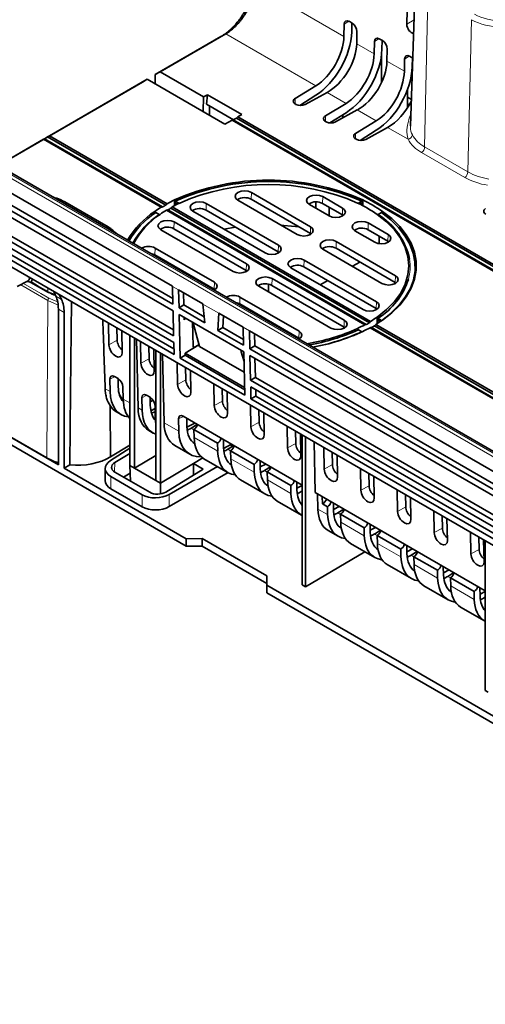
# Model space of a CAD drawing. Units: millimetres. Extents: x 30 to 1674, y 10 to 1178.
# Drawn here: x 1330 to 1371, y 1041 to 1128 of the extents above; entities that cross this region are included whole.
import ezdxf

# ---------------------------------------------------------------- set-up
doc = ezdxf.new("R2010")
doc.units = ezdxf.units.MM
doc.header["$LTSCALE"] = 2
doc.layers.get('0').update_dxf_attribs({"color": 1})
doc.layers.add('320562', color=7, linetype='Continuous')

# ---------------------------------------------------------------- blocks, each defined once
blk = doc.blocks.new('1059461-M_001_ISO_view')
at = {"linetype": 'Continuous', "lineweight": 35}
for p, q in [((-90.759, 109.614), (-90.651, 114.579)), ((-90.006, 113.819), (-90.427, 100.678)), ((-96.313, 108.552), (-96.29, 109.623)), ((-95.855, 109.874), (-95.571, 109.711)), ((-95.625, 108.949), (-95.608, 109.732)), ((-112.956, 105.178), (-107.159, 108.524)), ((-106.734, 108.767), (-112.528, 105.423)), ((-95.159, 108.97), (-95.183, 107.899)), ((-93.646, 107.012), (-93.622, 108.083)), ((-93.187, 108.335), (-92.904, 108.171)), ((-92.957, 107.409), (-92.94, 108.192)), ((136.437, -54.792), (-144.4, 107.331)), ((-93.006, 106.817), (-93.006, 104.453)), ((-92.491, 107.43), (-92.516, 106.36)), ((-90.52, 106.795), (-90.237, 106.631)), ((-90.979, 105.472), (-90.955, 106.543)), ((-90.29, 105.87), (-90.273, 106.652)), ((-112.956, 105.178), (-112.959, 104.848)), ((-112.528, 105.423), (-112.956, 105.178)), ((-112.528, 105.423), (-108.698, 103.212)), ((-126.811, 97.177), (-114.086, 104.523)), ((-113.662, 104.764), (-122.282, 99.787)), ((-114.086, 104.523), (-113.662, 104.764)), ((-113.662, 104.764), (-106.808, 100.807)), ((-112.959, 104.848), (-112.956, 104.356)), ((-100.615, 103.072), (-98.791, 104.182)), ((-108.354, 103.411), (-108.698, 103.212)), ((-108.428, 102.566), (-108.354, 103.411)), ((-105.325, 101.663), (-108.354, 103.411)), ((-100.205, 102.461), (-98.791, 103.365)), ((-97.794, 103.606), (-99.716, 102.553)), ((-90.715, 103.829), (-90.715, 102.235)), ((-108.728, 101.916), (-108.698, 103.212)), ((-108.428, 102.566), (-106.047, 101.192)), ((-108.155, 102.408), (-108.179, 101.599)), ((-100.554, 102.56), (-100.604, 102.589)), ((-97.948, 101.532), (-96.124, 102.642)), ((-90.354, 102.974), (-90.715, 103.182)), ((-90.547, 102.512), (-90.715, 102.609)), ((-138.076, 101.911), (-111.432, 86.53)), ((-105.67, 101.464), (-105.325, 101.663)), ((-97.538, 100.921), (-96.124, 101.825)), ((-95.127, 102.067), (-97.049, 101.014)), ((-96.4, 101.649), (-96.4, 101.369)), ((-106.808, 100.807), (-106.179, 101.17)), ((-106.179, 101.17), (-106.064, 101.182)), ((-106.179, 101.17), (167.886, -57.045)), ((-106.064, 101.182), (-105.787, 101.342)), ((-106.064, 101.182), (168.051, -57.061)), ((-105.787, 101.342), (-105.67, 101.464)), ((-105.787, 101.342), (168.328, -56.901)), ((-105.67, 101.464), (168.395, -56.751)), ((-97.887, 101.02), (-97.937, 101.049)), ((-95.281, 99.993), (-93.457, 101.102)), ((-111.395, 84.936), (-138.039, 100.317)), ((-137.611, 100.573), (-111.407, 85.445)), ((-122.282, 99.787), (-122.447, 99.693)), ((-122.282, 99.787), (-111.908, 93.798)), ((-94.871, 99.381), (-93.457, 100.286)), ((-92.46, 100.527), (-94.382, 99.474)), ((-111.382, 84.356), (-138.026, 99.737)), ((-126.807, 97.175), (-122.791, 99.493)), ((-122.791, 99.493), (-122.724, 99.533)), ((-122.791, 99.493), (-112.417, 93.504)), ((-122.447, 99.693), (-122.724, 99.533)), ((-122.724, 99.533), (-112.302, 93.517)), ((-122.447, 99.693), (-112.025, 93.676)), ((-95.219, 99.48), (-95.27, 99.509)), ((-111.332, 82.164), (-137.975, 97.545)), ((-137.548, 97.8), (-111.343, 82.673)), ((-111.318, 81.584), (-137.962, 96.965)), ((135.298, -62.407), (-138.433, 95.615)), ((-111.294, 80.52), (-137.938, 95.901)), ((-137.51, 96.148), (-111.305, 81.021)), ((-99.253, 91.779), (-104.472, 94.792)), ((-117.102, 91.75), (-120.92, 93.955)), ((-111.231, 93.88), (-111.243, 93.635)), ((-111.231, 93.88), (-111.015, 93.756)), ((-111.179, 94.018), (-110.876, 93.843)), ((-102.082, 90.146), (-108.455, 93.826)), ((-105.652, 94.11), (-100.434, 91.098)), ((-104.489, 94.194), (-99.271, 91.181)), ((-99.358, 93.742), (-97.605, 92.73)), ((-98.785, 93.411), (-98.782, 93.958)), ((-98.196, 93.826), (-96.442, 92.814)), ((-96.425, 93.412), (-98.178, 94.424)), ((-95.033, 93.843), (-94.731, 94.018)), ((-94.894, 93.756), (-94.678, 93.88)), ((-94.665, 93.603), (-94.678, 93.88)), ((-112.91, 93.018), (-112.607, 92.844)), ((-111.955, 93.238), (-94.463, 83.14)), ((-111.843, 93.252), (-94.343, 83.149)), ((-111.566, 93.412), (-94.067, 83.309)), ((-111.446, 93.532), (-93.954, 83.434)), ((-109.636, 93.144), (-103.262, 89.465)), ((-108.473, 93.227), (-102.099, 89.548)), ((-97.623, 92.741), (-97.623, 93.495)), ((-92.999, 93.018), (-93.302, 92.844)), ((-111.283, 92.193), (-104.91, 88.514)), ((-96.442, 92.814), (-96.37, 92.766)), ((-92.409, 91.094), (-94.162, 92.106)), ((-106.091, 87.832), (-112.464, 91.511)), ((-104.928, 87.915), (-111.301, 91.595)), ((-99.271, 91.181), (-99.198, 91.133)), ((-95.343, 91.424), (-93.59, 90.412)), ((-94.18, 91.508), (-92.427, 90.496)), ((-91.772, 87.46), (-96.99, 90.473)), ((-93.2, 90.285), (-93.2, 90.942)), ((-92.427, 90.496), (-92.354, 90.447)), ((-112.957, 89.893), (-107.738, 86.881)), ((-102.099, 89.548), (-102.026, 89.5)), ((-98.171, 89.791), (-92.953, 86.779)), ((-97.008, 89.875), (-91.79, 86.862)), ((-112.959, 89.286), (-113.044, 89.23)), ((-107.756, 86.283), (-112.975, 89.295)), ((-93.445, 85.161), (-99.819, 88.84)), ((-95.565, 88.287), (-94.911, 88.664)), ((-104.855, 87.867), (-104.928, 87.915)), ((-101, 88.158), (-94.626, 84.479)), ((-99.837, 88.242), (-93.463, 84.563)), ((-125.114, 86.501), (-124.165, 87.001)), ((-123.914, 86.873), (-122.372, 85.985)), ((-102.647, 87.207), (-96.274, 83.528)), ((-98.393, 86.654), (-97.739, 87.031)), ((-91.79, 86.862), (-91.717, 86.814)), ((-121.905, 86.073), (-121.714, 85.656)), ((-111.395, 84.936), (-111.432, 86.514)), ((-110.886, 86.215), (-108.745, 84.979)), ((-110.886, 86.199), (-110.849, 84.621)), ((-110.422, 84.876), (-110.446, 85.961)), ((-107.683, 86.234), (-107.756, 86.283)), ((-97.455, 82.846), (-103.828, 86.526)), ((-102.958, 86.717), (-102.958, 86.024)), ((-96.292, 82.93), (-102.665, 86.609)), ((-121.217, 85.369), (-121.417, 85.792)), ((-105.476, 85.574), (-100.257, 82.562)), ((-121.495, 84.513), (-121.495, 70.791)), ((-120.986, 70.497), (-120.986, 84.22)), ((-111.332, 82.164), (-111.382, 84.356)), ((-110.849, 84.621), (-110.422, 84.876)), ((-108.586, 83.314), (-110.849, 84.621)), ((-110.422, 84.876), (-108.637, 83.846)), ((-108.743, 84.962), (-108.586, 83.314)), ((-100.275, 81.964), (-105.493, 84.976)), ((-93.463, 84.563), (-93.39, 84.514)), ((-110.836, 84.041), (-110.748, 80.205)), ((-105.14, 80.752), (-110.836, 84.041)), ((-110.392, 83.574), (-110.397, 83.787)), ((-109.615, 81.235), (-109.664, 83.353)), ((-107.332, 84.147), (-107.416, 82.639)), ((-107.331, 84.162), (-105.189, 82.926)), ((-106.991, 82.896), (-106.933, 83.933)), ((-103.396, 83.766), (-103.487, 83.713)), ((-93.369, 83.2), (-93.354, 83.56)), ((-93.354, 83.56), (-93.104, 83.416)), ((-93.302, 83.698), (-92.999, 83.523)), ((-117.036, 81.374), (-117.081, 83.288)), ((-116.31, 81.772), (-116.336, 82.858)), ((-115.907, 82.611), (-115.864, 80.698)), ((-109.588, 83.193), (-109.045, 81.233)), ((-107.416, 82.639), (-106.991, 82.896)), ((-105.153, 81.332), (-107.416, 82.639)), ((-106.991, 82.896), (-105.165, 81.842)), ((-105.153, 81.332), (-105.189, 82.91)), ((-104.644, 82.611), (-76.784, 66.528)), ((-104.643, 82.595), (-104.607, 81.017)), ((-96.219, 82.882), (-96.292, 82.93)), ((-95.033, 82.698), (-94.731, 82.524)), ((-94.716, 82.517), (-94.731, 82.524)), ((-94.002, 82.874), (-50.365, 57.683)), ((-93.885, 82.885), (-50.273, 57.708)), ((-93.608, 83.044), (-49.997, 57.868)), ((-93.493, 83.168), (-49.856, 57.977)), ((-115.195, 82.199), (-115.195, 70.73)), ((-114.785, 81.963), (-114.785, 70.494)), ((-114.465, 75.818), (-114.605, 81.859)), ((-114.21, 79.743), (-114.256, 81.657)), ((-111.294, 80.52), (-111.318, 81.584)), ((-104.179, 81.273), (-104.204, 82.358)), ((-100.202, 81.915), (-100.275, 81.964)), ((-113.485, 80.141), (-113.51, 81.227)), ((-113.082, 80.979), (-113.039, 79.067)), ((-112.904, 80.877), (-112.904, 69.408)), ((-110.319, 80.64), (-109.092, 81.373)), ((-109.473, 81.157), (-109.092, 81.373)), ((-109.082, 81.367), (-109.092, 81.373)), ((-109.045, 81.233), (-105.098, 78.954)), ((-105.364, 80.754), (-105.12, 79.884)), ((-105.051, 76.916), (-105.14, 80.752)), ((-104.607, 81.017), (-104.179, 81.273)), ((-76.747, 64.934), (-104.607, 81.017)), ((-104.179, 81.273), (-76.759, 65.443)), ((-112.494, 80.64), (-112.494, 69.171)), ((-112.314, 80.536), (-112.174, 74.496)), ((-110.748, 80.205), (-110.319, 80.448)), ((-105.051, 76.916), (-110.748, 80.205)), ((-110.319, 80.64), (-105.067, 77.608)), ((-110.319, 80.64), (-110.319, 80.448)), ((-110.319, 80.448), (-105.063, 77.414)), ((-76.734, 64.354), (-104.594, 80.437)), ((-104.594, 80.437), (-104.543, 78.245)), ((-104.116, 78.501), (-104.154, 80.183)), ((-110.217, 63.627), (-137.158, 79.179)), ((-110.978, 77.877), (-111.023, 79.791)), ((-110.252, 78.275), (-110.277, 79.36)), ((-109.849, 79.113), (-109.806, 77.201)), ((-116.939, 77.247), (-116.964, 78.332)), ((-116.552, 78.571), (-116.231, 78.386)), ((-116.213, 77.665), (-116.23, 78.386)), ((-104.543, 78.245), (-104.116, 78.501)), ((-76.683, 62.162), (-104.543, 78.245)), ((-104.116, 78.501), (-76.695, 62.671)), ((-115.796, 77.658), (-115.772, 76.573)), ((-107.745, 76.011), (-107.79, 77.924)), ((-107.019, 76.408), (-107.044, 77.494)), ((-106.616, 77.247), (-106.573, 75.334)), ((-76.67, 61.582), (-104.53, 77.665)), ((-104.53, 77.665), (-104.506, 76.601)), ((-104.078, 76.848), (-104.091, 77.411)), ((-114.113, 75.616), (-114.139, 76.701)), ((-113.726, 76.94), (-113.406, 76.755)), ((-113.388, 76.034), (-113.405, 76.755)), ((-113.134, 76.49), (-113.395, 76.347)), ((-104.506, 76.601), (-104.078, 76.848)), ((-76.646, 60.518), (-104.506, 76.601)), ((-104.078, 76.848), (-76.657, 61.019)), ((-116.936, 76.008), (-116.902, 71.491)), ((-116.936, 76.008), (-116.936, 76.008)), ((-116.936, 76.008), (-116.902, 71.491)), ((-112.964, 75.747), (-113.337, 75.555)), ((-112.971, 76.027), (-112.946, 74.942)), ((-104.512, 74.144), (-104.557, 76.058)), ((-103.786, 74.542), (-103.811, 75.628)), ((-116.363, 75.455), (-115.962, 75.224)), ((-110.88, 73.749), (-110.906, 74.835)), ((-110.493, 75.074), (-99.985, 69.007)), ((-110.155, 74.168), (-110.172, 74.888)), ((-103.383, 75.38), (-103.34, 73.468)), ((-121.495, 70.791), (-127.406, 74.203)), ((-113.505, 73.805), (-113.137, 73.593)), ((-109.452, 74.472), (-110.153, 74.109)), ((-109.78, 74.027), (-109.244, 74.353)), ((-107.461, 72.697), (-109.536, 73.895)), ((-109.521, 73.199), (-109.536, 73.895)), ((-101.279, 72.278), (-101.324, 74.192)), ((-100.553, 72.676), (-100.579, 73.762)), ((-122.525, 71.405), (-126.343, 73.609)), ((-106.922, 72.302), (-106.939, 73.022)), ((-100.15, 73.514), (-100.107, 71.602)), ((-99.985, 73.419), (-99.985, 60.216)), ((-99.702, 60.053), (-99.702, 73.256)), ((-116.902, 71.491), (-115.195, 72.511)), ((-115.195, 72.254), (-116.891, 71.169)), ((-111.214, 72.483), (-109.904, 71.726)), ((-107.461, 72.697), (-107.444, 72)), ((-106.219, 72.606), (-106.92, 72.243)), ((-106.547, 72.161), (-106.011, 72.487)), ((-106.329, 72.549), (-106.113, 72.425)), ((-104.228, 70.831), (-106.304, 72.029)), ((-106.288, 71.333), (-106.304, 72.029)), ((-98.945, 72.818), (-98.84, 68.347)), ((-98.046, 70.412), (-98.091, 72.326)), ((-116.902, 71.491), (-116.902, 71.491)), ((-115.195, 71.792), (-116.516, 70.991)), ((-114.785, 70.494), (-112.904, 71.617)), ((-108.763, 71.399), (-109.583, 70.909)), ((-108.65, 71.326), (-106.527, 70.1)), ((-103.689, 70.435), (-103.706, 71.156)), ((-97.32, 70.809), (-97.346, 71.895)), ((-96.917, 71.648), (-96.874, 69.735)), ((-120.986, 70.497), (-120.478, 70.79)), ((-110.217, 64.28), (-120.986, 70.497)), ((-117.363, 70.461), (-117.363, 69.397)), ((-114.785, 70.494), (-115.195, 70.73)), ((-115.195, 70.73), (-115.133, 69.354)), ((-114.785, 70.494), (-112.904, 69.408)), ((-109.583, 70.909), (-112.494, 69.171)), ((-112.02, 68.396), (-108.714, 70.407)), ((-111.71, 68.178), (-107.453, 70.635)), ((-109.583, 70.909), (-108.714, 70.407)), ((-109.583, 70.909), (-109.583, 69.878)), ((-104.228, 70.831), (-104.211, 70.134)), ((-103.693, 70.602), (-103.195, 70.86)), ((-103.314, 70.294), (-102.779, 70.62)), ((-94.813, 68.545), (-94.858, 70.459)), ((-116.86, 69.748), (-114.11, 68.16)), ((-116.517, 70.153), (-113.434, 68.374)), ((-115.164, 70.05), (-115.75, 69.711)), ((-106.532, 70.104), (-111.71, 67.115)), ((-105.417, 69.46), (-103.294, 68.234)), ((-100.995, 68.964), (-103.071, 70.163)), ((-103.055, 69.466), (-103.071, 70.163)), ((-94.087, 68.943), (-94.113, 70.029)), ((-93.684, 69.782), (-93.642, 67.869)), ((-114.11, 67.097), (-116.86, 68.685)), ((-112.494, 69.171), (-112.904, 69.408)), ((-112.494, 69.171), (-112.493, 68.231)), ((-100.995, 68.964), (-100.979, 68.268)), ((-100.456, 68.569), (-100.473, 69.289)), ((-100.46, 68.736), (-99.985, 68.982)), ((-91.58, 66.679), (-91.625, 68.593)), ((-100.081, 68.428), (-99.985, 68.487)), ((-98.84, 68.347), (-83.863, 59.7)), ((-98.634, 68.227), (-98.602, 66.896)), ((-98.213, 67.358), (-98.228, 67.993)), ((-90.854, 67.077), (-90.88, 68.163)), ((-90.451, 67.915), (-90.409, 66.003)), ((-102.185, 67.594), (-100.061, 66.368)), ((-97.762, 67.098), (-98.213, 67.358)), ((-97.762, 67.098), (-97.746, 66.401)), ((-97.223, 66.703), (-97.24, 67.423)), ((-97.227, 66.869), (-96.729, 67.128)), ((-96.848, 66.562), (-96.313, 66.888)), ((-94.529, 65.232), (-96.605, 66.43)), ((-96.589, 65.734), (-96.605, 66.43)), ((-88.347, 64.813), (-88.392, 66.727)), ((-87.621, 65.21), (-87.647, 66.296)), ((-87.219, 66.049), (-87.176, 64.136)), ((-94.529, 65.232), (-94.513, 64.535)), ((-93.991, 64.836), (-94.008, 65.557)), ((-93.995, 65.021), (-93.525, 65.278)), ((-110.217, 64.28), (-108.803, 64.301)), ((-110.217, 63.627), (-110.217, 64.28)), ((-108.803, 64.301), (-103.103, 61.011)), ((-108.803, 63.627), (-108.803, 64.301)), ((-97.693, 65.001), (-96.828, 64.502)), ((-93.616, 64.695), (-93.08, 65.021)), ((-91.296, 63.366), (-93.372, 64.564)), ((-93.356, 63.867), (-93.372, 64.564)), ((-93.169, 65.073), (-93.169, 64.967)), ((-85.114, 62.946), (-85.16, 64.86)), ((-84.389, 63.344), (-84.414, 64.43)), ((-108.803, 63.627), (-110.217, 63.627)), ((-103.103, 60.337), (-108.803, 63.627)), ((-95.719, 63.861), (-93.596, 62.635)), ((-91.296, 63.366), (-91.28, 62.669)), ((-90.758, 62.97), (-90.775, 63.69)), ((-90.762, 63.137), (-90.263, 63.395)), ((-83.986, 64.183), (-83.943, 62.27)), ((-83.863, 64.112), (-83.863, 50.909)), ((-94.457, 63.133), (-99.702, 60.053)), ((-90.383, 62.829), (-89.847, 63.155)), ((-88.063, 61.499), (-90.139, 62.697)), ((-90.123, 62.001), (-90.139, 62.697)), ((-92.486, 61.995), (-90.363, 60.769)), ((-87.525, 61.104), (-87.542, 61.824)), ((-103.103, 61.011), (-103.103, 60.173)), ((-88.063, 61.499), (-88.047, 60.802)), ((-87.529, 61.27), (-87.03, 61.529)), ((-87.15, 60.963), (-86.614, 61.289)), ((-84.831, 59.633), (-86.906, 60.831)), ((-86.891, 60.135), (-86.906, 60.831)), ((-103.103, 60.173), (-103.103, 59.52)), ((-65.69, 38.575), (-103.103, 60.173)), ((-99.985, 60.216), (-99.702, 60.053)), ((-89.253, 60.128), (-87.13, 58.903)), ((-84.292, 59.238), (-84.309, 59.958)), ((-38.346, 22.137), (-103.103, 59.52)), ((-84.831, 59.633), (-84.814, 58.936)), ((-84.296, 59.404), (-83.863, 59.628)), ((-83.917, 59.096), (-83.863, 59.129)), ((-86.02, 58.262), (-83.897, 57.036)), ((-83.863, 50.909), (-83.58, 50.746))]:
    blk.add_line(p, q, dxfattribs=at)
at = {"linetype": 'Continuous', "lineweight": 18}
for p, q in [((-96.313, 108.552), (-104.177, 113.091)), ((-89.191, 98.804), (-88.891, 112.223)), ((-95.877, 109.887), (-96.29, 109.623)), ((-90.128, 109.998), (-90.759, 109.614)), ((-85.373, 96.6), (-85.072, 110.018)), ((-107.159, 108.524), (-106.734, 108.767)), ((-98.791, 104.182), (-106.734, 108.767)), ((-93.646, 107.012), (-95.183, 107.899)), ((-93.21, 108.347), (-93.622, 108.083)), ((136.155, -55.109), (-145.237, 107.335)), ((-144.813, 107.425), (136.435, -54.935)), ((-90.542, 106.807), (-90.955, 106.543)), ((-90.979, 105.472), (-92.516, 106.36)), ((-96.124, 102.642), (-97.794, 103.606)), ((-100.615, 103.072), (-100.615, 102.595)), ((-97.948, 101.532), (-97.948, 101.055)), ((-93.457, 101.102), (-95.127, 102.067)), ((-95.281, 99.993), (-95.281, 99.516)), ((-90.655, 99.485), (-92.46, 100.527)), ((-85.655, 96.119), (-89.474, 98.323)), ((-89.191, 98.804), (-85.373, 96.6)), ((-104.472, 94.792), (-104.489, 94.194)), ((-121.579, 94.157), (-121.12, 93.935)), ((-121.12, 93.935), (-117.302, 91.731)), ((-108.455, 93.826), (-108.473, 93.227)), ((-98.178, 94.424), (-98.196, 93.826)), ((-96.425, 93.412), (-96.442, 92.814)), ((-111.283, 92.193), (-111.301, 91.595)), ((-94.162, 92.106), (-94.18, 91.508)), ((-117.302, 91.731), (-116.917, 91.466)), ((-99.253, 91.779), (-99.271, 91.181)), ((-96.99, 90.473), (-97.008, 89.875)), ((-92.409, 91.094), (-92.427, 90.496)), ((-112.957, 89.893), (-112.975, 89.295)), ((-102.082, 90.146), (-102.099, 89.548)), ((-104.91, 88.514), (-104.928, 87.915)), ((-99.819, 88.84), (-99.837, 88.242)), ((-107.738, 86.881), (-107.756, 86.283)), ((-102.647, 87.207), (-102.665, 86.609)), ((-91.772, 87.46), (-91.79, 86.862)), ((-124.818, 86.657), (-122.42, 85.273)), ((-122.414, 86.076), (-122.412, 86.366)), ((-121.782, 85.804), (-122.414, 86.076)), ((-111.432, 86.514), (-110.886, 86.199)), ((-122.525, 71.405), (-122.42, 85.273)), ((-122.42, 85.273), (-121.558, 84.903)), ((-121.217, 85.369), (-121.714, 85.656)), ((-105.476, 85.574), (-105.493, 84.976)), ((-93.445, 85.161), (-93.463, 84.563)), ((-121.495, 84.513), (-120.986, 84.22)), ((-108.743, 84.962), (-107.332, 84.147)), ((-110.392, 83.574), (-110.208, 83.678)), ((-96.274, 83.528), (-96.292, 82.93)), ((-105.189, 82.91), (-104.643, 82.595)), ((-100.257, 82.562), (-100.275, 81.964)), ((-117.036, 81.374), (-116.31, 81.772)), ((-109.473, 81.157), (-109.615, 81.239)), ((-105.364, 80.754), (-105.253, 80.817)), ((-114.21, 79.743), (-113.485, 80.141)), ((-116.964, 78.332), (-116.529, 78.558)), ((-110.978, 77.877), (-110.252, 78.275)), ((-116.939, 77.247), (-117.366, 77.494)), ((-115.195, 76.24), (-115.772, 76.573)), ((-114.139, 76.701), (-113.703, 76.927)), ((-107.745, 76.011), (-107.019, 76.408)), ((-114.113, 75.616), (-114.465, 75.818)), ((-112.904, 74.917), (-112.946, 74.942)), ((-110.906, 74.835), (-110.47, 75.061)), ((-110.88, 73.749), (-112.174, 74.496)), ((-109.536, 73.886), (-109.78, 74.027)), ((-104.512, 74.144), (-103.786, 74.542)), ((-109.521, 73.199), (-107.444, 72)), ((-106.303, 72.02), (-106.547, 72.161)), ((-101.279, 72.278), (-100.553, 72.676)), ((-106.288, 71.333), (-104.211, 70.134)), ((-116.553, 70.175), (-116.516, 70.991)), ((-103.07, 70.154), (-103.314, 70.294)), ((-98.046, 70.412), (-97.32, 70.809)), ((-116.86, 68.685), (-116.86, 69.748)), ((-103.055, 69.466), (-100.979, 68.268)), ((-94.813, 68.545), (-94.087, 68.943)), ((-114.11, 68.16), (-114.11, 67.097)), ((-111.71, 67.115), (-111.71, 68.178)), ((-99.985, 68.372), (-100.081, 68.428)), ((-98.602, 66.896), (-97.746, 66.401)), ((-91.58, 66.679), (-90.854, 67.077)), ((-96.605, 66.421), (-96.848, 66.562)), ((-96.589, 65.734), (-94.513, 64.535)), ((-88.347, 64.813), (-87.621, 65.21)), ((-93.372, 64.555), (-93.616, 64.695)), ((-93.356, 63.867), (-91.28, 62.669)), ((-85.114, 62.946), (-84.389, 63.344)), ((-90.139, 62.688), (-90.383, 62.829)), ((-90.123, 62.001), (-88.047, 60.802)), ((-86.906, 60.822), (-87.15, 60.963)), ((-86.891, 60.135), (-84.814, 58.936)), ((-83.863, 59.065), (-83.917, 59.096))]:
    blk.add_line(p, q, dxfattribs=at)
at = {"linetype": 'Continuous', "lineweight": 35, "flags": 128}
for points in [[(-104.472, 94.792), (-104.742, 94.896), (-105.062, 94.933), (-105.381, 94.896), (-105.652, 94.792), (-105.833, 94.635), (-105.897, 94.451), (-105.833, 94.266), (-105.652, 94.11)], [(-111.258, 94.13), (-111.259, 93.678), (-111.259, 93.627)], [(-108.455, 93.826), (-108.726, 93.93), (-109.045, 93.967), (-109.365, 93.93), (-109.636, 93.826), (-109.817, 93.669), (-109.88, 93.485), (-109.817, 93.3), (-109.636, 93.144)], [(-98.178, 94.424), (-98.449, 94.529), (-98.768, 94.565), (-99.088, 94.529), (-99.358, 94.424), (-99.539, 94.268), (-99.603, 94.083), (-99.539, 93.899), (-99.358, 93.742)], [(-94.652, 94.13), (-94.652, 94.063), (-94.651, 93.595)], [(-97.605, 92.73), (-97.335, 92.626), (-97.015, 92.589), (-96.696, 92.626), (-96.425, 92.73), (-96.244, 92.887), (-96.18, 93.071), (-96.244, 93.256), (-96.425, 93.412)], [(-93.381, 83.81), (-92.549, 84.471), (-91.853, 85.181), (-91.302, 85.933), (-90.903, 86.716), (-90.662, 87.521), (-90.581, 88.336), (-90.662, 89.151), (-90.903, 89.956), (-91.302, 90.739), (-91.853, 91.491), (-92.549, 92.201), (-93.381, 92.862)], [(-90.042, 88.305), (-90.06, 88.666), (-90.205, 89.453), (-90.494, 90.227), (-90.924, 90.979), (-91.489, 91.7), (-92.184, 92.382), (-92.999, 93.018)], [(-92.918, 83.543), (-92.093, 84.185), (-91.391, 84.874), (-90.82, 85.602), (-90.386, 86.361), (-90.094, 87.142), (-89.947, 87.936), (-89.947, 88.736), (-90.094, 89.53), (-90.386, 90.311), (-90.82, 91.07), (-91.391, 91.798), (-92.093, 92.487), (-92.918, 93.129)], [(-112.464, 91.511), (-112.645, 91.668), (-112.709, 91.852), (-112.645, 92.036), (-112.464, 92.193), (-112.193, 92.297), (-111.874, 92.334), (-111.554, 92.297), (-111.283, 92.193)], [(-94.162, 92.106), (-94.433, 92.21), (-94.752, 92.247), (-95.072, 92.21), (-95.343, 92.106), (-95.524, 91.949), (-95.587, 91.765), (-95.524, 91.58), (-95.343, 91.424)], [(-106.904, 91.567), (-105.881, 91.725), (-105.872, 91.726)], [(-101.797, 91.885), (-101.599, 91.874), (-100.265, 91.755)], [(-100.434, 91.098), (-100.163, 90.993), (-99.843, 90.956), (-99.524, 90.993), (-99.253, 91.098), (-99.072, 91.254), (-99.009, 91.438), (-99.072, 91.623), (-99.253, 91.779)], [(-96.99, 90.473), (-97.261, 90.577), (-97.581, 90.614), (-97.9, 90.577), (-98.171, 90.473), (-98.352, 90.317), (-98.416, 90.132), (-98.352, 89.948), (-98.171, 89.791)], [(-93.59, 90.412), (-93.319, 90.308), (-92.999, 90.271), (-92.68, 90.308), (-92.409, 90.412), (-92.228, 90.568), (-92.164, 90.753), (-92.228, 90.937), (-92.409, 91.094)], [(-112.975, 89.295), (-113.237, 89.396), (-113.376, 89.421)], [(-103.262, 89.465), (-102.991, 89.36), (-102.672, 89.324), (-102.352, 89.36), (-102.082, 89.465), (-101.901, 89.621), (-101.837, 89.806), (-101.901, 89.99), (-102.082, 90.146)], [(-104.91, 88.514), (-104.729, 88.357), (-104.665, 88.173), (-104.729, 87.988), (-104.91, 87.832), (-105.181, 87.727), (-105.5, 87.691), (-105.82, 87.727), (-106.091, 87.832)], [(-99.819, 88.84), (-100.09, 88.945), (-100.409, 88.981), (-100.729, 88.945), (-101, 88.84), (-101.181, 88.684), (-101.244, 88.499), (-101.181, 88.315), (-101, 88.158)], [(-107.738, 86.881), (-107.557, 86.724), (-107.494, 86.54), (-107.557, 86.355), (-107.738, 86.199), (-107.767, 86.183)], [(-103.828, 86.526), (-104.009, 86.682), (-104.073, 86.866), (-104.009, 87.051), (-103.828, 87.207), (-103.557, 87.312), (-103.238, 87.348), (-102.918, 87.312), (-102.647, 87.207)], [(-92.953, 86.779), (-92.682, 86.674), (-92.362, 86.638), (-92.043, 86.674), (-91.772, 86.779), (-91.591, 86.935), (-91.527, 87.12), (-91.591, 87.304), (-91.772, 87.46)], [(-120.478, 70.79), (-120.416, 77.261), (-120.34, 85.17)], [(-105.493, 84.976), (-105.756, 85.078), (-105.895, 85.103)], [(-94.626, 84.479), (-94.355, 84.375), (-94.036, 84.338), (-93.716, 84.375), (-93.445, 84.479), (-93.265, 84.636), (-93.201, 84.82), (-93.265, 85.005), (-93.445, 85.161)], [(-96.274, 83.528), (-96.093, 83.372), (-96.029, 83.187), (-96.093, 83.003), (-96.274, 82.846), (-96.545, 82.742), (-96.864, 82.705), (-97.184, 82.742), (-97.455, 82.846)], [(-93.381, 83.81), (-93.38, 83.474), (-93.38, 83.206)], [(-100.257, 82.562), (-100.076, 82.406), (-100.013, 82.221), (-100.076, 82.037), (-100.257, 81.88), (-100.286, 81.865)], [(-93.702, 82.989), (-93.653, 83.021), (-93.592, 83.061)]]:
    blk.add_lwpolyline(points, dxfattribs=at)
at = {"linetype": 'Continuous', "lineweight": 18, "flags": 128}
for points in [[(-92.999, 83.523), (-92.184, 84.159), (-91.489, 84.842), (-90.924, 85.563), (-90.494, 86.314), (-90.205, 87.088), (-90.06, 87.875), (-90.042, 88.305)], [(-122.326, 85.481), (-122.326, 85.481), (-122.467, 85.562), (-123.033, 85.889), (-124.58, 86.782)], [(-122.414, 86.076), (-122.598, 86.182), (-123.334, 86.607), (-123.907, 86.937)], [(-121.615, 85.175), (-122.326, 85.481), (-122.326, 85.481), (-122.326, 85.481)]]:
    blk.add_lwpolyline(points, dxfattribs=at)
at = {"linetype": 'Continuous', "lineweight": 18}
for centre, radius, start, end in [((-82.369, 115.204), 5.291, 242.77611, 294.87069), ((-82.368, 115.275), 5.911, 242.77611, 294.87069), ((-90.708, 99.923), 0.441, 276.85572, 352.59478), ((-87.965, 101.131), 2.63, 208.7456, 242.21332), ((-88.132, 100.869), 2.878, 208.7456, 242.21332), ((-89.807, 98.842), 0.617, 302.67417, 356.45973), ((-85.988, 96.638), 0.617, 302.67417, 356.45973), ((-82.723, 101.392), 5.476, 241.06421, 261.4942), ((-82.756, 101.363), 5.993, 241.06421, 261.4942), ((-121.003, 93.775), 0.198, 65.10823, 126.20222), ((-117.185, 91.571), 0.198, 65.14139, 126.19922), ((-94.691, 88.27), 4.223, 344.20005, 8.91741), ((-122.316, 86.064), 0.0994, 173.20462, 234.78234), ((-122.107, 85.256), 0.314, 134.11345, 176.76601)]:
    blk.add_arc(centre, radius, start, end, dxfattribs=at)
at = {"linetype": 'Continuous', "lineweight": 35}
for centre, radius, start, end in [((-100.513, 102.833), 0.26, 113.037, 249.56106), ((-100.129, 103.382), 0.926, 242.6784, 296.45563), ((-97.846, 101.293), 0.26, 113.037, 249.56106), ((-97.462, 101.842), 0.926, 242.6784, 296.45563), ((-95.179, 99.753), 0.26, 113.037, 249.56106), ((-94.794, 100.303), 0.926, 242.6784, 296.45563), ((-102.955, 75.364), 20.521, 66.13304, 113.86696), ((-102.955, 75.408), 20.346, 66.15805, 113.84195), ((-102.955, 75.94), 19.563, 66.37573, 113.62427), ((-105.481, 82.021), 13.417, 115.50295, 118.61978), ((-105.328, 82.286), 12.802, 115.27487, 118.54693), ((-105.058, 93.152), 1.187, 61.36983, 123.17334), ((-98.764, 92.784), 1.187, 61.36983, 123.17334), ((-100.052, 83.308), 11.652, 55.07376, 64.93161), ((-99.898, 83.041), 12.268, 55.32174, 64.68364), ((-108.832, 86.819), 7.558, 123.39706, 150.14198), ((-108.778, 86.762), 7.498, 123.44703, 149.97328), ((-108.702, 86.928), 7.088, 123.43012, 151.43565), ((-108.688, 87.046), 6.969, 123.43755, 152.35853), ((-106.6, 83.96), 11.177, 121.35754, 124.87798), ((-106.447, 84.225), 10.563, 121.42848, 125.14804), ((-106.025, 82.963), 12.28, 119.25124, 120.74339), ((-105.872, 83.228), 11.668, 119.21212, 120.78251), ((-109.041, 92.186), 1.187, 61.36983, 123.17334), ((-96.459, 87.654), 6.075, 12.07401, 58.68309), ((-83.712, 93.134), 0.26, 113.037, 249.56106), ((-111.87, 90.569), 1.173, 60.97102, 123.57215), ((-94.748, 90.466), 1.187, 61.36983, 123.17334), ((-113.546, 88.798), 1.243, 61.7145, 119.85051), ((-97.577, 88.833), 1.187, 61.36983, 123.17334), ((-100.405, 87.2), 1.187, 61.36983, 123.17334), ((-124.342, 87.255), 0.31, 304.85212, 8.92603), ((-96.795, 89.183), 6.503, 302.48804, 341.5072), ((-122.336, 86.051), 0.0771, 241.16967, 280.43022), ((-103.234, 85.583), 1.173, 60.97102, 123.57215), ((-106.065, 84.48), 1.243, 61.7145, 119.85051), ((-100.038, 93.333), 11.668, 299.21212, 300.78251), ((-99.462, 92.447), 10.563, 301.42848, 305.14804), ((-99.309, 92.712), 11.177, 301.35754, 304.87798), ((-102.21, 98.268), 17.009, 278.86552, 294.65333), ((-102.18, 98.227), 17.094, 279.32576, 294.71258), ((-102.084, 98.357), 17.458, 279.94698, 294.91111), ((-102.079, 98.516), 17.617, 279.85394, 294.93623), ((-100.581, 94.386), 12.802, 295.27487, 298.54693), ((-100.428, 94.651), 13.417, 295.50295, 298.61978), ((-99.885, 93.598), 12.28, 299.25124, 300.74339)]:
    blk.add_arc(centre, radius, start, end, dxfattribs=at)
for centre, major_axis, ratio, start_param, end_param in [((-95.865, 109.377), (-0.288, 0.527), 0.591467, 5.513021, 7.083132), ((-95.583, 109.214), (-0.287, 0.527), 0.593091, 3.941622, 5.511733), ((-90.319, 109.361), (-0.299, 0.546), 0.59229, 0.799961, 2.749101), ((-98.791, 107.121), (2.212, 4.034), 0.562074, 3.914487, 5.459104), ((-98.791, 107.121), (1.731, 3.157), 0.562074, 3.914487, 5.459104), ((-93.198, 107.838), (-0.288, 0.527), 0.591467, 5.513021, 7.083132), ((-97.794, 106.546), (1.872, 3.076), 0.592292, 3.940703, 5.48532), ((-92.916, 107.675), (-0.287, 0.527), 0.593091, 3.941622, 5.511733), ((-96.124, 105.581), (2.212, 4.034), 0.562074, 3.914487, 5.459104), ((-96.124, 105.581), (1.731, 3.157), 0.562074, 3.914487, 5.459104), ((-90.531, 106.298), (-0.288, 0.527), 0.591467, 5.513021, 7.083132), ((-95.127, 105.006), (1.872, 3.076), 0.592292, 3.940703, 5.48532), ((-93.457, 104.042), (2.212, 4.034), 0.562074, 3.914487, 5.459104), ((-93.457, 104.042), (1.731, 3.157), 0.562074, 3.914487, 5.459104), ((-92.46, 103.466), (1.872, 3.076), 0.592292, 3.940703, 4.876607), ((-102.855, 88.32), (12.032, 6.947), 0.71737, 1.946692, 1.959298), ((-103.055, 88.204), (12.976, -3.477), 0.317768, 2.445289, 2.457895), ((-102.86, 88.224), (12.334, -3.305), 0.317768, 2.467768, 2.481037), ((-103.05, 88.114), (11.437, 6.603), 0.71737, 1.92355, 1.936819), ((-124.32, 87.602), (-0.387, 0.682), 0.582397, 3.211559, 3.721153), ((-110.871, 86.86), (0.395, 0.696), 0.572454, 2.353458, 2.377893), ((-110.315, 86.54), (0.405, 0.69), 0.582263, 2.362411, 2.386846), ((-124.249, 82.838), (1.923, 3.508), 0.562074, 5.485284, 5.886709), ((-123.888, 82.629), (2.08, 3.417), 0.592292, 5.5115, 5.912925), ((-108.18, 85.307), (0.341, 0.725), 0.624777, 2.305546, 2.329981), ((-118.628, 14.88), (-3.295, 141.709), 0.021361, 5.16955, 5.217975), ((-110.109, 83.411), (-0.208, 0.342), 0.561948, 6.26652, 7.056095), ((-109.871, 83.356), (-0.266, 0.307), 0.405763, 3.847968, 4.418022), ((-106.764, 84.49), (0.448, 0.664), 0.525431, 2.394875, 2.419309), ((-103.05, 88.114), (11.437, 6.603), 0.71737, 5.13175, 5.145019), ((-104.629, 83.257), (0.395, 0.696), 0.572454, 2.353458, 2.377893), ((-104.073, 82.936), (0.405, 0.69), 0.582263, 2.362411, 2.386846), ((-102.86, 88.224), (12.334, -3.305), 0.317768, 5.542753, 5.556022), ((-103.055, 88.204), (12.976, -3.477), 0.317768, 5.565896, 5.578502), ((-102.855, 88.32), (12.032, 6.947), 0.71737, 5.109271, 5.121877), ((-115.743, 81.445), (-0.416, 0.686), 0.562077, 0.773741, 2.09364), ((-116.45, 81.037), (-0.43, 0.708), 0.562077, 0.773741, 3.913962), ((-109.472, 81.32), (0.101, 0.172), 0.582263, 2.386846, 3.931462), ((-105.081, 80.591), (-0.266, 0.307), 0.403828, 0.138805, 0.708859), ((-112.917, 79.814), (-0.416, 0.686), 0.562077, 0.773741, 2.09364), ((-113.625, 79.405), (-0.43, 0.708), 0.562077, 0.773741, 3.913962), ((-116.54, 78.087), (-0.312, 0.514), 0.561316, 5.486819, 7.056931), ((-116.221, 77.903), (-0.311, 0.513), 0.562857, 3.915275, 5.485386), ((-109.684, 77.948), (-0.416, 0.686), 0.562077, 0.773741, 2.09364), ((-113.602, 79.173), (2.392, 3.93), 0.592292, 2.396087, 3.399838), ((-113.602, 79.173), (1.872, 3.076), 0.592292, 2.396087, 2.968819), ((-110.392, 77.539), (-0.43, 0.708), 0.562077, 0.773741, 3.913962), ((-112.606, 78.598), (2.212, 4.034), 0.562074, 2.369871, 2.957587), ((-113.714, 76.456), (-0.312, 0.514), 0.561316, 5.486819, 7.056931), ((-113.395, 76.271), (-0.311, 0.513), 0.562857, 3.915275, 5.485386), ((-106.452, 76.081), (-0.416, 0.686), 0.562077, 0.773741, 2.09364), ((-114.063, 79.439), (2.3, 3.984), 0.587458, 2.85152, 3.141592), ((-111.185, 77.777), (2.33, 3.966), 0.582398, 2.386733, 3.146033), ((-110.777, 77.542), (2.392, 3.93), 0.592292, 2.396087, 3.249725), ((-110.777, 77.542), (1.872, 3.076), 0.592292, 2.396087, 2.968819), ((-107.159, 75.673), (-0.43, 0.708), 0.562077, 0.773741, 3.913962), ((-112.606, 78.598), (1.731, 3.157), 0.562074, 3.63569, 3.771711), ((-109.78, 76.967), (2.212, 4.034), 0.562074, 2.369871, 2.510153), ((-110.482, 74.589), (-0.312, 0.514), 0.561316, 5.486819, 7.056931), ((-108.894, 76.455), (2.33, 3.966), 0.582398, 2.386733, 3.146033), ((-107.544, 75.675), (1.872, 3.076), 0.592292, 2.396087, 3.115198), ((-109.78, 76.967), (1.731, 3.157), 0.562074, 3.772943, 3.914487), ((-109.546, 74.314), (0.25, 0.456), 0.562074, 3.940667, 5.137797), ((-103.926, 73.807), (-0.43, 0.708), 0.562077, 0.773741, 3.913962), ((-103.219, 74.215), (-0.416, 0.686), 0.562077, 0.773741, 2.09364), ((-107.544, 75.675), (2.392, 3.93), 0.592292, 2.396087, 3.52567), ((-106.547, 75.1), (2.077, 3.789), 0.562074, 2.369871, 3.129171), ((-107.471, 73.116), (0.27, 0.444), 0.592292, 3.966883, 5.088404), ((-104.311, 73.809), (1.872, 3.076), 0.592292, 2.396087, 3.115198), ((-106.547, 75.1), (1.731, 3.157), 0.562074, 3.772943, 3.914487), ((-106.313, 72.448), (0.25, 0.456), 0.562074, 3.940667, 5.137797), ((-100.693, 71.94), (-0.43, 0.708), 0.562077, 0.773741, 3.913962), ((-99.986, 72.349), (-0.416, 0.686), 0.562077, 0.773741, 2.09364), ((-119.714, 73.113), (3.975, 0.093), 0.592198, 3.913199, 4.233986), ((-119.714, 73.113), (3.975, 0.093), 0.592198, 4.505197, 5.484224), ((-115.643, 70.487), (1.72, 0.04), 0.592198, 2.368583, 3.913199), ((-104.311, 73.809), (2.247, 3.691), 0.592292, 2.396087, 3.414239), ((-103.314, 73.234), (2.077, 3.789), 0.562074, 2.369871, 3.129171), ((-104.238, 71.25), (0.27, 0.444), 0.592292, 3.966883, 5.088404), ((-115.808, 70.583), (1.001, 0.024), 0.591376, 2.341732, 3.911843), ((-101.078, 71.943), (1.872, 3.076), 0.592292, 2.396087, 3.115198), ((-103.314, 73.234), (1.731, 3.157), 0.562074, 3.771139, 3.914487), ((-103.08, 70.581), (0.25, 0.456), 0.562074, 3.940667, 5.137797), ((-97.46, 70.074), (-0.43, 0.708), 0.562077, 0.773741, 3.913962), ((-96.753, 70.482), (-0.416, 0.686), 0.562077, 0.773741, 2.09364), ((-101.078, 71.943), (2.247, 3.691), 0.592292, 2.396087, 3.414239), ((-100.081, 71.368), (2.077, 3.789), 0.562074, 2.369871, 3.129171), ((-115.643, 69.423), (1.72, 0.04), 0.592198, 3.127801, 3.913199), ((-101.005, 69.384), (0.27, 0.444), 0.592292, 3.966883, 5.088404), ((-97.845, 70.077), (1.872, 3.076), 0.592292, 2.396087, 2.980708), ((-93.52, 68.616), (-0.416, 0.686), 0.562077, 0.773741, 2.09364), ((-112.894, 68.899), (1.72, 0.04), 0.592198, 3.913199, 5.457816), ((-112.727, 68.804), (1, 0.024), 0.592999, 3.913131, 5.483242), ((-97.845, 70.077), (2.247, 3.691), 0.592292, 2.396087, 3.18931), ((-100.081, 71.368), (1.731, 3.157), 0.562074, 3.771139, 3.914487), ((-98.223, 67.777), (0.343, 0.398), 0.663368, 4.078097, 5.199618), ((-94.227, 68.208), (-0.43, 0.708), 0.562077, 0.773741, 3.913962), ((-112.894, 67.836), (1.72, 0.04), 0.592198, 3.913199, 5.457816), ((-95.495, 68.72), (2.217, 3.708), 0.587369, 2.39133, 3.150629), ((-97.772, 67.517), (0.27, 0.444), 0.592292, 3.966883, 5.088404), ((-96.614, 66.849), (0.25, 0.456), 0.562074, 3.940667, 5.137797), ((-90.287, 66.75), (-0.416, 0.686), 0.562077, 0.773741, 2.09364), ((-94.612, 68.21), (2.247, 3.691), 0.592292, 2.396087, 3.414239), ((-94.612, 68.21), (1.872, 3.076), 0.592292, 2.396087, 3.115198), ((-96.848, 69.501), (1.731, 3.157), 0.562074, 3.771139, 3.914487), ((-90.994, 66.341), (-0.43, 0.708), 0.562077, 0.773741, 3.913962), ((-93.616, 67.635), (2.077, 3.789), 0.562074, 2.369871, 3.129171), ((-94.539, 65.651), (0.27, 0.444), 0.592292, 3.966883, 5.088404), ((-87.054, 64.883), (-0.416, 0.686), 0.562077, 0.773741, 2.09364), ((-91.379, 66.344), (2.247, 3.691), 0.592292, 2.396087, 3.414239), ((-91.379, 66.344), (1.872, 3.076), 0.592292, 2.396087, 3.115198), ((-93.616, 67.635), (1.731, 3.157), 0.562074, 3.771139, 3.914487), ((-93.381, 64.983), (0.25, 0.456), 0.562074, 3.940667, 5.137797), ((-87.762, 64.475), (-0.43, 0.708), 0.562077, 0.773741, 3.913962), ((-90.383, 65.769), (2.077, 3.789), 0.562074, 2.369871, 3.129171), ((-91.306, 63.785), (0.27, 0.444), 0.592292, 3.966883, 5.088404), ((-83.821, 63.017), (-0.416, 0.686), 0.562077, 0.773741, 2.09364), ((-88.146, 64.478), (2.247, 3.691), 0.592292, 2.396087, 3.414239), ((-88.146, 64.478), (1.872, 3.076), 0.592292, 2.396087, 3.115198), ((-90.383, 65.769), (1.731, 3.157), 0.562074, 3.772943, 3.914487), ((-90.148, 63.116), (0.25, 0.456), 0.562074, 3.940667, 5.137797), ((-84.529, 62.609), (-0.43, 0.708), 0.562077, 0.773741, 3.913962), ((-87.15, 63.902), (2.077, 3.789), 0.562074, 2.369871, 3.129171), ((-88.073, 61.918), (0.27, 0.444), 0.592292, 3.966883, 5.088404), ((-84.913, 62.611), (2.247, 3.691), 0.592292, 2.396087, 3.414239), ((-84.913, 62.611), (1.872, 3.076), 0.592292, 2.396087, 3.115198), ((-87.15, 63.902), (1.731, 3.157), 0.562074, 3.771139, 3.914487), ((-86.916, 61.25), (0.25, 0.456), 0.562074, 3.940667, 5.137797), ((-83.917, 62.036), (2.077, 3.789), 0.562074, 2.369871, 3.129171), ((-84.84, 60.052), (0.27, 0.444), 0.592292, 3.966883, 5.088404), ((-81.681, 60.745), (1.872, 3.076), 0.592292, 2.396087, 2.951788), ((-83.917, 62.036), (1.731, 3.157), 0.562074, 3.771139, 3.914487), ((-81.681, 60.745), (2.247, 3.691), 0.592292, 2.396087, 3.155386)]:
    blk.add_ellipse(centre, major_axis=major_axis, ratio=ratio, start_param=start_param, end_param=end_param, dxfattribs=at)
for points, knots in [([(-107.159, 108.524), (-107.127, 108.543), (-107.063, 108.58), (-106.968, 108.641), (-106.856, 108.715), (-106.73, 108.806), (-106.541, 108.952), (-106.309, 109.152), (-106.037, 109.418), (-105.777, 109.708), (-105.528, 110.018), (-105.295, 110.346), (-105.079, 110.689), (-104.883, 111.044), (-104.707, 111.408), (-104.554, 111.776), (-104.426, 112.146), (-104.322, 112.514), (-104.258, 112.816), (-104.22, 113.054), (-104.199, 113.229), (-104.183, 113.402), (-104.179, 113.515), (-104.177, 113.571)], [0, 0, 0, 0, 0.020822, 0.041654, 0.062516, 0.093766, 0.12503, 0.187525, 0.25002, 0.312515, 0.37501, 0.437505, 0.5, 0.562495, 0.624991, 0.687486, 0.749981, 0.812477, 0.874972, 0.906203, 0.937486, 0.968749, 1, 1, 1, 1]), ([(-104.177, 113.091), (-104.178, 113.057), (-104.181, 112.988), (-104.188, 112.885), (-104.198, 112.785), (-104.21, 112.686), (-104.223, 112.591), (-104.239, 112.498), (-104.256, 112.408), (-104.274, 112.321), (-104.293, 112.238), (-104.312, 112.157), (-104.333, 112.081), (-104.353, 112.007), (-104.373, 111.938), (-104.422, 111.78), (-104.507, 111.537), (-104.643, 111.214), (-104.792, 110.91), (-104.943, 110.64), (-105.092, 110.399), (-105.239, 110.183), (-105.392, 109.977), (-105.551, 109.781), (-105.715, 109.598), (-105.881, 109.426), (-106.05, 109.267), (-106.221, 109.121), (-106.392, 108.989), (-106.564, 108.869), (-106.678, 108.801), (-106.734, 108.767)], [0, 0, 0, 0, 0.022661, 0.044584, 0.065768, 0.086213, 0.10592, 0.124888, 0.143118, 0.160609, 0.177362, 0.193376, 0.208651, 0.223188, 0.236986, 0.250045, 0.316898, 0.380842, 0.441876, 0.5, 0.547642, 0.594846, 0.641612, 0.687942, 0.733834, 0.779288, 0.824305, 0.868885, 0.913027, 0.956732, 1, 1, 1, 1]), ([(-120.92, 93.955), (-121.014, 94.005), (-121.283, 94.149), (-121.626, 94.293), (-121.894, 94.356), (-121.944, 94.367)], [0, 0, 0, 0, 0.30226, 0.869103, 1, 1, 1, 1]), ([(-111.179, 94.018), (-111.197, 94.028), (-111.214, 94.044), (-111.242, 94.084), (-111.252, 94.108), (-111.258, 94.13)], [0, 0, 0, 0, 0.5, 0.5, 1, 1, 1, 1]), ([(-110.851, 93.834), (-110.853, 93.834), (-110.861, 93.835), (-110.87, 93.84), (-110.876, 93.843)], [0, 0, 0, 0, 0.286912, 1, 1, 1, 1]), ([(-95.033, 93.843), (-95.043, 93.837), (-95.054, 93.832), (-95.062, 93.832), (-95.063, 93.832)], [0, 0, 0, 0, 0.963863, 1, 1, 1, 1]), ([(-94.652, 94.13), (-94.657, 94.108), (-94.668, 94.084), (-94.696, 94.044), (-94.713, 94.028), (-94.731, 94.018)], [0, 0, 0, 0, 0.5, 0.5, 1, 1, 1, 1]), ([(-112.91, 93.018), (-112.928, 93.029), (-112.945, 93.045), (-112.974, 93.084), (-112.986, 93.107), (-112.992, 93.129)], [0, 0, 0, 0, 0.5, 0.5, 1, 1, 1, 1]), ([(-112.566, 92.833), (-112.573, 92.833), (-112.586, 92.833), (-112.601, 92.84), (-112.607, 92.844)], [0, 0, 0, 0, 0.578172, 1, 1, 1, 1]), ([(-93.344, 92.833), (-93.336, 92.833), (-93.323, 92.833), (-93.308, 92.84), (-93.302, 92.844)], [0, 0, 0, 0, 0.578172, 1, 1, 1, 1]), ([(-92.999, 93.018), (-92.982, 93.029), (-92.964, 93.045), (-92.935, 93.084), (-92.924, 93.107), (-92.918, 93.129)], [0, 0, 0, 0, 0.5, 0.5, 1, 1, 1, 1]), ([(-116.358, 91.143), (-116.458, 91.252), (-116.665, 91.478), (-116.953, 91.657), (-117.102, 91.75)], [0, 0, 0, 0, 0.48065, 1, 1, 1, 1]), ([(-123.934, 86.894), (-123.948, 86.896), (-124.029, 86.91), (-124.143, 86.921), (-124.226, 86.948), (-124.251, 86.956)], [0, 0, 0, 0, 0.1255164, 0.729473, 1, 1, 1, 1]), ([(-123.907, 86.937), (-123.916, 86.93), (-123.924, 86.924), (-123.934, 86.909), (-123.937, 86.902), (-123.934, 86.894)], [0, 0, 0, 0, 0.5, 0.5, 1, 1, 1, 1]), ([(-122.322, 85.975), (-122.322, 85.975), (-122.153, 85.877), (-121.95, 85.802), (-121.747, 85.728)], [0, 0, 0, 0, 0.0000309, 1, 1, 1, 1]), ([(-93.302, 83.698), (-93.32, 83.708), (-93.337, 83.724), (-93.365, 83.764), (-93.376, 83.788), (-93.381, 83.81)], [0, 0, 0, 0, 0.5, 0.5, 1, 1, 1, 1]), ([(-92.964, 83.513), (-92.969, 83.513), (-92.98, 83.513), (-92.993, 83.52), (-92.999, 83.523)], [0, 0, 0, 0, 0.489265, 1, 1, 1, 1]), ([(-95.033, 82.698), (-95.051, 82.709), (-95.068, 82.725), (-95.097, 82.764), (-95.109, 82.787), (-95.115, 82.809)], [0, 0, 0, 0, 0.5, 0.5, 1, 1, 1, 1]), ([(-116.936, 76.008), (-117.06, 76.2), (-117.163, 76.423), (-117.275, 76.799), (-117.305, 76.931), (-117.348, 77.207), (-117.362, 77.348), (-117.366, 77.494)], [0, 0, 0, 0, 0.5, 0.5, 0.75, 0.75, 1, 1, 1, 1])]:
    blk.add_open_spline(points, degree=3, knots=knots, dxfattribs=at)
at = {"linetype": 'Continuous', "lineweight": 18}
for points, knots in [([(-90.655, 99.485), (-90.716, 99.751), (-90.828, 100.239), (-90.643, 101.05), (-90.46, 101.597), (-90.391, 101.803)], [0, 0, 0, 0, 0.4265528, 0.7838341, 1, 1, 1, 1]), ([(-90.418, 100.678), (-90.422, 100.65), (-90.47, 100.314), (-90.366, 100.08), (-90.271, 99.866)], [0, 0, 0, 0, 0.080561, 1, 1, 1, 1]), ([(-115.773, 76.632), (-115.822, 76.649), (-115.938, 76.69), (-116.035, 76.932), (-116.091, 77.072)], [0, 0, 0, 0, 0.418695, 1, 1, 1, 1])]:
    blk.add_open_spline(points, degree=3, knots=knots, dxfattribs=at)

msp = doc.modelspace()

# ---------------------------------------------------------------- block references
at = {"layer": '320562'}
msp.add_blockref('1059461-M_001_ISO_view', (1454.839, 1017.775), dxfattribs=at)

doc.saveas('drawing.dxf')
